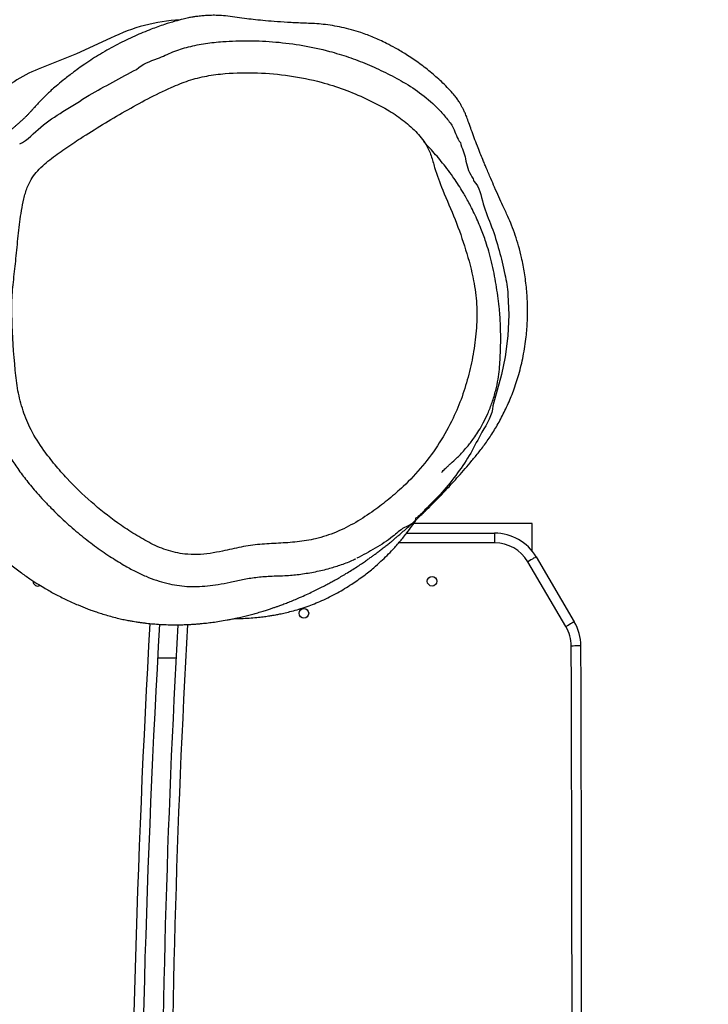
# Model space of a CAD drawing. Units: millimetres. Extents: x -1852 to -669, y 401 to 1072.
# Drawn here: x -1117 to -1096, y 644 to 675 of the extents above; entities that cross this region are included whole.
import ezdxf

# ---------------------------------------------------------------- set-up
doc = ezdxf.new("R2010")
doc.units = ezdxf.units.MM
doc.header["$LTSCALE"] = 50
doc.header["$PDSIZE"] = -1
doc.layers.add('VP-DIM', color=7, linetype='Continuous')
doc.layers.add('VP-EQ', color=7, linetype='Continuous', true_color=0x8a3492)
doc.dimstyles.get("Standard").update_dxf_attribs({"dimtxt": 14, "dimasz": 20, "dimexe": 20, "dimexo": 50, "dimgap": 20, "dimtad": 0, "dimdec": 0, "dimzin": 0, "dimdsep": 46, "dimtxsty": 'Standard', "dimcen": -0.09, "dimadec": 0, "dimazin": 0, "dimtfac": 1, "dimtdec": 4, "dimtofl": 0, "dimtmove": 0, "dimatfit": 3, "dimfxl": 70, "dimfxlon": 1, "dimtolj": 1, "dimtzin": 0, "dimarcsym": 0})

# ---------------------------------------------------------------- blocks, each defined once
blk = doc.blocks.new('RB1332')
at = {"color": 7, "linetype": 'Continuous', "lineweight": 25}
for p, q in [((-1101.14, 648.735), (-1104.84, 648.735)), ((-1101.14, 647.869), (-1101.14, 648.735)), ((-1105.059, 648.435), (-1102.313, 648.435)), ((-1102.313, 648.435), (-1102.313, 648.135)), ((-1100.087, 645.519), (-1101.279, 647.544)), ((-1101.021, 647.696), (-1099.829, 645.671)), ((-1112.251, 644.535), (-1112.828, 644.535))]:
    blk.add_line(p, q, dxfattribs=at)
at = {"color": 8, "linetype": 'Continuous', "lineweight": 25}
blk.add_line((-1102.313, 648.135), (-1105.304, 648.135), dxfattribs=at)
at = {"color": 7, "linetype": 'Continuous', "lineweight": 25, "flags": 128}
for points in [[(-1114.293, 663.877), (-1115.359, 663.384), (-1116.451, 662.951)], [(-1101.897, 655.877), (-1101.868, 655.247), (-1101.898, 654.59), (-1101.983, 653.938), (-1102.094, 653.386), (-1102.372, 652.412), (-1102.372, 652.412), (-1102.372, 652.412)], [(-1101.021, 647.696), (-1101.026, 647.693), (-1101.041, 647.685), (-1101.064, 647.67), (-1101.097, 647.652), (-1101.136, 647.628), (-1101.18, 647.602), (-1101.229, 647.574), (-1101.279, 647.544)], [(-1099.829, 645.671), (-1099.834, 645.668), (-1099.848, 645.66), (-1099.872, 645.646), (-1099.905, 645.627), (-1099.944, 645.604), (-1099.988, 645.577), (-1100.037, 645.549), (-1100.087, 645.519)], [(-1099.621, 644.915), (-1099.627, 644.915), (-1099.644, 644.915), (-1099.672, 644.915), (-1099.709, 644.915), (-1099.755, 644.915), (-1099.807, 644.915), (-1099.863, 644.914), (-1099.921, 644.914)]]:
    blk.add_lwpolyline(points, dxfattribs=at)
at = {"color": 7, "linetype": 'Continuous', "lineweight": 25}
for centre in [(-1104.264, 646.935), (-1108.264, 645.935)]:
    blk.add_circle(centre, 0.15, dxfattribs=at)
for centre, radius, start, end in [((-1111.847, 658.999), 5.456, 92.896, 116.6359), ((-1115.063, 659.142), 4.054, 110.0276, 134.1576), ((-1102.313, 646.935), 1.5, 30.4849, 90), ((-1102.313, 646.935), 1.2, 30.4849, 90), ((-1116.564, 646.935), 0.15, 180, 299.1682), ((-734.901, 623.968), 378.486, 176.72495, 183.44744), ((-792.089, 627.441), 320.618, 176.7572, 183.44744), ((-1101.121, 644.91), 1.2, 0.1893, 30.4849), ((-1101.121, 644.91), 1.5, 0.1893, 30.4849), ((-5572.088, 630.136), 4472.191, 359.137991, 0.189332), ((-5572.088, 630.136), 4472.491, 359.137991, 0.189332)]:
    blk.add_arc(centre, radius, start, end, dxfattribs=at)
at = {"color": 8, "linetype": 'Continuous', "lineweight": 25}
for centre, radius, start in [((-734.901, 623.968), 378.786, 176.72385), ((-792.089, 627.441), 320.318, 176.75265)]:
    blk.add_arc(centre, radius, start, 183.44744, dxfattribs=at)
at = {"color": 7, "linetype": 'Continuous', "lineweight": 25}
for points, knots in [([(-1120.631, 652.738), (-1120.632, 652.647), (-1120.632, 652.477), (-1120.611, 652.225), (-1120.576, 651.996), (-1120.532, 651.79), (-1120.482, 651.605), (-1120.429, 651.442), (-1120.375, 651.299), (-1120.319, 651.163), (-1120.269, 651.056), (-1120.227, 650.969), (-1120.169, 650.858), (-1120.102, 650.738), (-1120.02, 650.604), (-1119.933, 650.473), (-1119.862, 650.376), (-1119.82, 650.318), (-1119.806, 650.298), (-1119.789, 650.275), (-1119.767, 650.245), (-1119.729, 650.192), (-1119.68, 650.123), (-1119.625, 650.046), (-1119.569, 649.965), (-1119.516, 649.889), (-1119.463, 649.809), (-1119.4, 649.716), (-1119.328, 649.61), (-1119.247, 649.49), (-1119.137, 649.331), (-1119.024, 649.175), (-1118.915, 649.026), (-1118.804, 648.881), (-1118.694, 648.741), (-1118.586, 648.607), (-1118.465, 648.462), (-1118.323, 648.302), (-1118.145, 648.115), (-1117.938, 647.911), (-1117.703, 647.696), (-1117.408, 647.447), (-1117.091, 647.204), (-1116.797, 646.999), (-1116.548, 646.838), (-1116.294, 646.685), (-1116.007, 646.524), (-1115.665, 646.352), (-1115.328, 646.201), (-1115.073, 646.099), (-1114.89, 646.031), (-1114.76, 645.986), (-1114.608, 645.935), (-1114.432, 645.88), (-1114.242, 645.825), (-1114.05, 645.777), (-1113.873, 645.738), (-1113.723, 645.708), (-1113.599, 645.686), (-1113.496, 645.669), (-1113.394, 645.654), (-1113.285, 645.639), (-1113.144, 645.622), (-1112.963, 645.604), (-1112.737, 645.588), (-1112.499, 645.578), (-1112.265, 645.575), (-1112.054, 645.578), (-1111.876, 645.585), (-1111.729, 645.594), (-1111.602, 645.603), (-1111.46, 645.615), (-1111.292, 645.632), (-1111.098, 645.656), (-1110.888, 645.687), (-1110.695, 645.72), (-1110.524, 645.752), (-1110.379, 645.782), (-1110.227, 645.816), (-1110.064, 645.855), (-1109.901, 645.897), (-1109.735, 645.943), (-1109.579, 645.989), (-1109.435, 646.034), (-1109.312, 646.073), (-1109.205, 646.11), (-1109.107, 646.144), (-1109.001, 646.182), (-1108.876, 646.228), (-1108.726, 646.286), (-1108.564, 646.352), (-1108.378, 646.431), (-1108.183, 646.518), (-1107.989, 646.609), (-1107.816, 646.694), (-1107.659, 646.774), (-1107.518, 646.848), (-1107.384, 646.921), (-1107.249, 646.996), (-1107.102, 647.081), (-1106.944, 647.176), (-1106.78, 647.277), (-1106.62, 647.379), (-1106.476, 647.474), (-1106.35, 647.56), (-1106.242, 647.635), (-1106.147, 647.702), (-1106.058, 647.767), (-1105.964, 647.836), (-1105.863, 647.912), (-1105.758, 647.993), (-1105.652, 648.077), (-1105.554, 648.158), (-1105.464, 648.233), (-1105.383, 648.301), (-1105.299, 648.374), (-1105.19, 648.468), (-1105.069, 648.576), (-1104.939, 648.692), (-1104.808, 648.812), (-1104.679, 648.932), (-1104.563, 649.043), (-1104.458, 649.144), (-1104.365, 649.235), (-1104.281, 649.318), (-1104.2, 649.399), (-1104.11, 649.491), (-1104.007, 649.597), (-1103.893, 649.717), (-1103.767, 649.851), (-1103.615, 650.016), (-1103.44, 650.211), (-1103.242, 650.436), (-1103.031, 650.685), (-1102.807, 650.956), (-1102.576, 651.26), (-1102.347, 651.603), (-1102.124, 651.986), (-1101.914, 652.407), (-1101.717, 652.885), (-1101.547, 653.406), (-1101.411, 653.971), (-1101.326, 654.532), (-1101.287, 655.065), (-1101.283, 655.559), (-1101.313, 656.058), (-1101.374, 656.543), (-1101.46, 656.988), (-1101.56, 657.38), (-1101.664, 657.716), (-1101.774, 658.018), (-1101.906, 658.331), (-1102.046, 658.625), (-1102.184, 658.931), (-1102.31, 659.213), (-1102.443, 659.518), (-1102.551, 659.772), (-1102.633, 659.967), (-1102.694, 660.115), (-1102.769, 660.301), (-1102.858, 660.527), (-1102.949, 660.764), (-1103.034, 660.996), (-1103.113, 661.216), (-1103.174, 661.396), (-1103.232, 661.536), (-1103.283, 661.645), (-1103.332, 661.737), (-1103.385, 661.831), (-1103.447, 661.93), (-1103.528, 662.046), (-1103.64, 662.184), (-1103.794, 662.346), (-1104.021, 662.569), (-1104.321, 662.833), (-1104.69, 663.116), (-1105.057, 663.363), (-1105.39, 663.559), (-1105.67, 663.707), (-1105.889, 663.813), (-1106.081, 663.898), (-1106.278, 663.978), (-1106.508, 664.06), (-1106.776, 664.142), (-1107.079, 664.216), (-1107.378, 664.272), (-1107.649, 664.309), (-1107.919, 664.333), (-1108.185, 664.342), (-1108.439, 664.351), (-1108.742, 664.366), (-1109.091, 664.388), (-1109.463, 664.418), (-1109.78, 664.451), (-1110.075, 664.486), (-1110.335, 664.524), (-1110.632, 664.569), (-1110.87, 664.587), (-1111.094, 664.592), (-1111.259, 664.587), (-1111.445, 664.574), (-1111.594, 664.557), (-1111.737, 664.536), (-1111.874, 664.511), (-1112.06, 664.469), (-1112.309, 664.398), (-1112.641, 664.296), (-1113.061, 664.146), (-1113.553, 663.943), (-1114.082, 663.687), (-1114.603, 663.394), (-1115.071, 663.093), (-1115.458, 662.814), (-1115.757, 662.58), (-1115.978, 662.399), (-1116.137, 662.258), (-1116.255, 662.148), (-1116.376, 662.031), (-1116.479, 661.925), (-1116.562, 661.836), (-1116.609, 661.784), (-1116.654, 661.735), (-1116.69, 661.694), (-1116.72, 661.661), (-1116.742, 661.635), (-1116.755, 661.62), (-1116.771, 661.603), (-1116.791, 661.581), (-1116.817, 661.553), (-1116.849, 661.519), (-1116.882, 661.485), (-1116.914, 661.453), (-1116.945, 661.422), (-1116.972, 661.396), (-1116.995, 661.374), (-1117.031, 661.34), (-1117.088, 661.288), (-1117.155, 661.228), (-1117.205, 661.184), (-1117.232, 661.161), (-1117.26, 661.136), (-1117.294, 661.107), (-1117.333, 661.073), (-1117.379, 661.033), (-1117.434, 660.986), (-1117.497, 660.932), (-1117.564, 660.874), (-1117.628, 660.818), (-1117.687, 660.765), (-1117.741, 660.717), (-1117.79, 660.673), (-1117.835, 660.632), (-1117.881, 660.59), (-1117.934, 660.541), (-1117.995, 660.484), (-1118.066, 660.416), (-1118.141, 660.344), (-1118.221, 660.265), (-1118.3, 660.186), (-1118.373, 660.111), (-1118.436, 660.045), (-1118.493, 659.985), (-1118.593, 659.877), (-1118.695, 659.763), (-1118.8, 659.643), (-1118.859, 659.573), (-1118.93, 659.488), (-1119.013, 659.386), (-1119.102, 659.273), (-1119.191, 659.157), (-1119.29, 659.024), (-1119.41, 658.856), (-1119.541, 658.663), (-1119.688, 658.434), (-1119.798, 658.243), (-1119.894, 658.063), (-1119.981, 657.886), (-1120.061, 657.709), (-1120.136, 657.528), (-1120.209, 657.338), (-1120.279, 657.13), (-1120.349, 656.907), (-1120.376, 656.784), (-1120.386, 656.735)], [0, 0, 0, 0, 0.002262, 0.004265, 0.006025, 0.007557, 0.008888, 0.010053, 0.011109, 0.012129, 0.013569, 0.015074, 0.016426, 0.018174, 0.019617, 0.020811, 0.02185, 0.022109, 0.022267, 0.022455, 0.02294, 0.023584, 0.025373, 0.027852, 0.030336, 0.03327, 0.036277, 0.038862, 0.041039, 0.043231, 0.044942, 0.046415, 0.047747, 0.048989, 0.050202, 0.051447, 0.052783, 0.054945, 0.057691, 0.061046, 0.064992, 0.069363, 0.07375, 0.077533, 0.080671, 0.083155, 0.087006, 0.091509, 0.096117, 0.099905, 0.101434, 0.103466, 0.106104, 0.109351, 0.113209, 0.117136, 0.12055, 0.123561, 0.12601, 0.128029, 0.130146, 0.132415, 0.134836, 0.138951, 0.143555, 0.1488, 0.153857, 0.158349, 0.162142, 0.165234, 0.167857, 0.170593, 0.174962, 0.179649, 0.184759, 0.190469, 0.1937, 0.197178, 0.201078, 0.205407, 0.210037, 0.214309, 0.219094, 0.223153, 0.226698, 0.229882, 0.232705, 0.235597, 0.2397, 0.244553, 0.250141, 0.255776, 0.26328, 0.270143, 0.276413, 0.282332, 0.287931, 0.292892, 0.298447, 0.30468, 0.311589, 0.319174, 0.326848, 0.333809, 0.340027, 0.345503, 0.350328, 0.354905, 0.359882, 0.365261, 0.37104, 0.376896, 0.382464, 0.386628, 0.390616, 0.394514, 0.398945, 0.404035, 0.408493, 0.413353, 0.418242, 0.422641, 0.426549, 0.430334, 0.433512, 0.436431, 0.439644, 0.443157, 0.44697, 0.451083, 0.455497, 0.461646, 0.46786, 0.473658, 0.479083, 0.484176, 0.488976, 0.49353, 0.497877, 0.502042, 0.506466, 0.51137, 0.516632, 0.521022, 0.525544, 0.530243, 0.535152, 0.539748, 0.543134, 0.546141, 0.548827, 0.551044, 0.553709, 0.555838, 0.558131, 0.560186, 0.562754, 0.563864, 0.565113, 0.566974, 0.569289, 0.572014, 0.574638, 0.576809, 0.57845, 0.579609, 0.580534, 0.581379, 0.582184, 0.583147, 0.584157, 0.585361, 0.587067, 0.588907, 0.592184, 0.595597, 0.598864, 0.601716, 0.604072, 0.606013, 0.607766, 0.609431, 0.611017, 0.613268, 0.615408, 0.617492, 0.619582, 0.621525, 0.623306, 0.62506, 0.626903, 0.630528, 0.633996, 0.637399, 0.640811, 0.645355, 0.649555, 0.65334, 0.655968, 0.658465, 0.659778, 0.661259, 0.662112, 0.6631, 0.664346, 0.666179, 0.668542, 0.671634, 0.675476, 0.679626, 0.683884, 0.687898, 0.691242, 0.693833, 0.695844, 0.697283, 0.698457, 0.699496, 0.70137, 0.702371, 0.703785, 0.70607, 0.709052, 0.712743, 0.71715, 0.722487, 0.727841, 0.732978, 0.741612, 0.749557, 0.75681, 0.763815, 0.770026, 0.775442, 0.780177, 0.784804, 0.796244, 0.807507, 0.810011, 0.812543, 0.815508, 0.819024, 0.82309, 0.827707, 0.832877, 0.83919, 0.844927, 0.850087, 0.85467, 0.858673, 0.862097, 0.865024, 0.868099, 0.871785, 0.876083, 0.880992, 0.886492, 0.891786, 0.897335, 0.902007, 0.905802, 0.90889, 0.911874, 0.923079, 0.926472, 0.929781, 0.93352, 0.938142, 0.942389, 0.947175, 0.952231, 0.957315, 0.963398, 0.969504, 0.975349, 0.980507, 0.984997, 0.988843, 0.991983, 0.994593, 0.99676, 0.998691, 1, 1, 1, 1]), ([(-1113.481, 662.905), (-1113.481, 662.905), (-1113.307, 663.078), (-1112.884, 663.203), (-1112.357, 663.458), (-1111.854, 663.617), (-1111.333, 663.721), (-1110.7, 663.783), (-1109.969, 663.81), (-1109.133, 663.768), (-1108.296, 663.659), (-1107.538, 663.496), (-1106.87, 663.294), (-1106.287, 663.071), (-1105.717, 662.81), (-1105.139, 662.506), (-1104.571, 662.135), (-1104.124, 661.745), (-1103.813, 661.38), (-1103.55, 661.056), (-1103.494, 660.742), (-1103.373, 660.621), (-1103.373, 660.621)], [0, 0, 0, 0, 0, 0.064803, 0.110405, 0.155982, 0.203347, 0.250782, 0.323703, 0.396623, 0.471589, 0.546535, 0.601134, 0.655735, 0.7113, 0.766864, 0.828035, 0.890396, 0.92243, 0.954802, 0.999999, 1, 1, 1, 1]), ([(-1117.129, 660.576), (-1117.129, 660.576), (-1116.878, 660.702), (-1116.494, 661.137), (-1115.743, 661.605), (-1115, 662.083), (-1114.223, 662.506), (-1113.732, 662.779), (-1113.481, 662.905), (-1113.481, 662.905)], [0, 0, 0, 0, 0.000002, 0.194373, 0.388829, 0.611421, 0.805693, 0.999998, 1, 1, 1, 1]), ([(-1116.376, 651.015), (-1116.261, 650.865), (-1116.032, 650.564), (-1115.547, 650.02), (-1114.91, 649.397), (-1114.211, 648.841), (-1113.602, 648.435), (-1113.104, 648.136), (-1112.565, 647.897), (-1112.046, 647.777), (-1111.583, 647.76), (-1111.188, 647.798), (-1110.736, 647.887), (-1110.226, 648.01), (-1109.643, 648.094), (-1109.056, 648.117), (-1108.472, 648.156), (-1107.863, 648.249), (-1107.247, 648.456), (-1106.641, 648.761), (-1106.096, 649.117), (-1105.607, 649.496), (-1105.089, 649.949), (-1104.547, 650.521), (-1104.025, 651.238), (-1103.617, 651.967), (-1103.319, 652.689), (-1103.109, 653.388), (-1102.958, 654.106), (-1102.868, 654.838), (-1102.859, 655.578), (-1102.967, 656.399), (-1103.207, 657.28), (-1103.532, 658.225), (-1103.908, 659.059), (-1104.161, 659.724), (-1104.284, 660.211), (-1104.46, 660.605), (-1104.775, 660.982), (-1105.184, 661.345), (-1105.708, 661.683), (-1106.317, 661.996), (-1107.006, 662.287), (-1107.801, 662.539), (-1108.706, 662.722), (-1109.712, 662.81), (-1110.58, 662.799), (-1111.299, 662.707), (-1111.864, 662.566), (-1112.725, 662.213), (-1113.851, 661.608), (-1114.941, 660.942), (-1115.721, 660.432), (-1116.194, 660.09), (-1116.558, 659.772), (-1116.781, 659.469), (-1116.911, 659.191), (-1117.007, 658.866), (-1117.095, 658.389), (-1117.173, 657.795), (-1117.232, 657.104), (-1117.309, 656.433), (-1117.379, 655.779), (-1117.37, 654.804), (-1117.303, 653.838), (-1117.198, 652.877), (-1117.035, 652.252), (-1116.78, 651.615), (-1116.518, 651.226), (-1116.376, 651.015)], [0, 0, 0, 0, 0.012049, 0.024101, 0.04641, 0.068716, 0.08089, 0.093062, 0.10569, 0.118303, 0.12668, 0.135106, 0.143523, 0.156038, 0.168527, 0.180975, 0.193418, 0.205811, 0.220148, 0.234583, 0.248987, 0.261501, 0.274018, 0.292775, 0.311609, 0.330373, 0.34583, 0.36133, 0.376806, 0.392501, 0.408232, 0.423878, 0.445055, 0.466285, 0.487505, 0.503363, 0.511471, 0.519519, 0.530583, 0.542442, 0.554317, 0.570168, 0.586043, 0.601883, 0.623265, 0.644716, 0.666103, 0.678436, 0.690809, 0.703127, 0.737608, 0.772088, 0.784529, 0.796963, 0.809316, 0.815065, 0.820835, 0.828726, 0.836641, 0.851736, 0.866841, 0.880821, 0.894796, 0.908721, 0.942819, 0.9565, 0.970223, 0.983864, 1, 1, 1, 1]), ([(-1103.965, 650.332), (-1103.956, 650.342), (-1103.936, 650.363), (-1103.893, 650.407), (-1103.838, 650.462), (-1103.768, 650.528), (-1103.66, 650.627), (-1103.483, 650.784), (-1103.285, 650.991), (-1103.134, 651.171), (-1103.039, 651.291), (-1102.925, 651.447), (-1102.797, 651.643), (-1102.658, 651.885), (-1102.516, 652.178), (-1102.383, 652.518), (-1102.277, 652.873), (-1102.204, 653.23), (-1102.168, 653.484), (-1102.15, 653.721), (-1102.138, 653.932), (-1102.128, 654.171), (-1102.123, 654.434), (-1102.124, 654.707), (-1102.132, 654.98), (-1102.148, 655.246), (-1102.175, 655.54), (-1102.215, 655.863), (-1102.268, 656.2), (-1102.328, 656.535), (-1102.401, 656.89), (-1102.49, 657.219), (-1102.576, 657.492), (-1102.658, 657.726), (-1102.743, 657.947), (-1102.84, 658.18), (-1102.948, 658.416), (-1103.06, 658.642), (-1103.167, 658.839), (-1103.259, 659), (-1103.402, 659.24), (-1103.595, 659.533), (-1103.807, 659.821), (-1103.985, 660.045), (-1104.16, 660.253), (-1104.334, 660.446), (-1104.457, 660.578), (-1104.521, 660.642), (-1104.531, 660.653)], [0, 0, 0, 0, 0.023676, 0.054419, 0.080729, 0.103569, 0.125688, 0.17413, 0.220351, 0.233054, 0.249042, 0.268391, 0.291175, 0.317457, 0.347267, 0.380552, 0.416112, 0.448476, 0.476849, 0.489853, 0.502561, 0.515216, 0.528108, 0.541067, 0.553225, 0.565107, 0.577303, 0.59494, 0.615085, 0.636552, 0.656898, 0.675527, 0.691721, 0.702546, 0.713457, 0.724794, 0.736826, 0.748636, 0.759537, 0.770051, 0.780696, 0.8223, 0.852461, 0.883677, 0.917416, 0.953766, 0.99273, 1, 1, 1, 1]), ([(-1103.373, 660.621), (-1103.373, 660.621), (-1103.373, 660.532), (-1103.277, 660.37), (-1103.202, 660.002), (-1103.123, 659.677), (-1102.962, 659.465), (-1102.962, 659.417), (-1102.962, 659.417)], [0, 0, 0, 0, 0.000005, 0.208754, 0.418716, 0.887223, 0.999995, 1, 1, 1, 1]), ([(-1102.372, 652.412), (-1102.372, 652.412), (-1102.372, 652.116), (-1102.71, 651.632), (-1103.041, 650.926), (-1103.47, 650.302), (-1103.935, 649.695), (-1104.404, 649.264), (-1104.661, 648.959), (-1104.777, 648.901), (-1104.777, 648.901)], [0, 0, 0, 0, 0.000001, 0.206533, 0.379304, 0.552105, 0.730927, 0.909706, 0.999998, 1, 1, 1, 1]), ([(-1117.958, 651.909), (-1117.957, 651.906), (-1117.918, 651.779), (-1117.812, 651.534), (-1117.638, 651.17), (-1117.429, 650.806), (-1117.187, 650.438), (-1116.907, 650.065), (-1116.636, 649.739), (-1116.454, 649.54), (-1116.383, 649.462)], [0, 0, 0, 0, 0.003188, 0.135781, 0.272942, 0.415808, 0.565704, 0.724078, 0.89257, 1, 1, 1, 1]), ([(-1116.383, 649.462), (-1116.307, 649.382), (-1116.091, 649.154), (-1115.721, 648.798), (-1115.268, 648.404), (-1114.801, 648.041), (-1114.338, 647.72), (-1113.913, 647.455), (-1113.537, 647.246), (-1113.197, 647.087), (-1112.867, 646.962), (-1112.544, 646.868), (-1112.227, 646.805), (-1111.911, 646.771), (-1111.594, 646.765), (-1111.268, 646.786), (-1110.924, 646.833), (-1110.558, 646.905), (-1110.17, 646.996), (-1109.755, 647.061), (-1109.294, 647.102), (-1108.825, 647.105), (-1108.351, 647.154), (-1107.903, 647.228), (-1107.48, 647.327), (-1107.214, 647.415), (-1107.094, 647.454)], [0, 0, 0, 0, 0.032346, 0.092331, 0.150936, 0.208635, 0.266023, 0.316635, 0.355742, 0.392388, 0.426705, 0.459407, 0.491031, 0.521632, 0.552588, 0.584121, 0.617654, 0.654466, 0.693829, 0.734631, 0.777802, 0.829623, 0.872449, 0.917754, 0.962837, 1, 1, 1, 1]), ([(-1110.44, 645.77), (-1110.369, 645.771), (-1110.216, 645.773), (-1109.979, 645.785), (-1109.746, 645.804), (-1109.545, 645.826), (-1109.4, 645.846), (-1109.299, 645.862), (-1109.237, 645.872), (-1109.138, 645.889), (-1109.006, 645.914), (-1108.839, 645.951), (-1108.639, 646), (-1108.41, 646.065), (-1108.094, 646.169), (-1107.689, 646.33), (-1107.222, 646.563), (-1106.786, 646.829), (-1106.407, 647.093), (-1106.105, 647.335), (-1105.864, 647.549), (-1105.663, 647.744), (-1105.499, 647.915), (-1105.367, 648.061), (-1105.254, 648.192), (-1105.148, 648.321), (-1105.022, 648.481), (-1104.893, 648.657), (-1104.802, 648.786), (-1104.753, 648.862), (-1104.749, 648.867)], [0, 0, 0, 0, 0.060513, 0.129503, 0.192498, 0.245052, 0.286994, 0.303991, 0.318639, 0.333818, 0.350873, 0.370307, 0.392405, 0.417267, 0.444837, 0.493972, 0.547982, 0.599909, 0.645496, 0.685999, 0.716451, 0.744277, 0.772106, 0.794771, 0.819554, 0.846858, 0.876975, 0.934685, 0.99555, 1, 1, 1, 1]), ([(-1104.777, 648.901), (-1104.777, 648.901), (-1104.777, 648.748), (-1105.18, 648.628), (-1105.522, 648.277), (-1106.041, 647.962), (-1106.418, 647.749), (-1106.613, 647.651), (-1106.613, 647.651)], [0, 0, 0, 0, 0.000001, 0.205882, 0.412089, 0.705087, 0.999997, 1, 1, 1, 1]), ([(-1107.094, 647.454), (-1107.092, 647.455), (-1106.964, 647.495), (-1106.814, 647.557), (-1106.671, 647.627), (-1106.647, 647.639)], [0, 0, 0, 0, 0.011261, 0.835865, 1, 1, 1, 1])]:
    blk.add_open_spline(points, degree=3, knots=knots, dxfattribs=at)
at = {"color": 8, "linetype": 'Continuous', "lineweight": 25}
blk.add_open_spline([(-1102.962, 659.417), (-1102.962, 659.417), (-1102.782, 659.237), (-1102.701, 658.688), (-1102.391, 657.999), (-1102.168, 657.258), (-1101.993, 656.556), (-1101.907, 656.091), (-1101.898, 655.878), (-1101.897, 655.877)], degree=3, knots=[0, 0, 0, 0, 0.000002, 0.206038, 0.412053, 0.619994, 0.827824, 0.998832, 1, 1, 1, 1], dxfattribs=at)
blk = doc.blocks.new('RB1332 2d')
blk.add_blockref('RB1332', (0, 0))
blk = doc.blocks.new('*D20')
at = {"layer": 'Defpoints', "color": 0}
for p in [(-1099.677, 996.437), (-1099.677, 614.049), (-1321.14, 584.782)]:
    blk.add_point(p, dxfattribs=at)
at = {"layer": 'VP-DIM', "color": 0, "lineweight": -2}
for p, q in [((-1321.14, 926.437), (-1321.14, 1016.437)), ((-1099.677, 926.437), (-1099.677, 1016.437)), ((-1301.14, 996.437), (-1234.146, 996.437)), ((-1119.677, 996.437), (-1161.48, 996.437))]:
    blk.add_line(p, q, dxfattribs=at)
at = {"layer": 'VP-DIM', "color": 0}
for points in [[(-1301.14, 999.771), (-1301.14, 993.104), (-1321.14, 996.437)], [(-1119.677, 993.104), (-1119.677, 999.771), (-1099.677, 996.437)]]:
    blk.add_solid(points, dxfattribs=at)
at = {"layer": 'VP-DIM', "color": 0, "insert": (-1197.813, 996.437), "char_height": 14, "attachment_point": 5}
blk.add_mtext('\\A1;221', dxfattribs=at)
blk = doc.blocks.new('*D21')
at = {"layer": 'Defpoints', "color": 0}
for p in [(-944.621, 1051.735), (-1471.14, 586.237), (-944.621, 586.237)]:
    blk.add_point(p, dxfattribs=at)
at = {"layer": 'VP-DIM', "color": 0, "lineweight": -2}
for p, q in [((-1471.14, 981.735), (-1471.14, 1071.735)), ((-944.621, 981.735), (-944.621, 1071.735)), ((-1451.14, 1051.735), (-1246.547, 1051.735)), ((-964.621, 1051.735), (-1169.214, 1051.735))]:
    blk.add_line(p, q, dxfattribs=at)
at = {"layer": 'VP-DIM', "color": 0}
for points in [[(-1451.14, 1055.068), (-1451.14, 1048.402), (-1471.14, 1051.735)], [(-964.621, 1048.402), (-964.621, 1055.068), (-944.621, 1051.735)]]:
    blk.add_solid(points, dxfattribs=at)
at = {"layer": 'VP-DIM', "color": 0, "insert": (-1207.881, 1051.735), "char_height": 14, "attachment_point": 5}
blk.add_mtext('\\A1;527', dxfattribs=at)
blk = doc.blocks.new('*D23')
at = {"layer": 'Defpoints', "color": 0}
for p in [(-1173.422, 854.437), (-1094.621, 401.462), (-688.621, 401.462)]:
    blk.add_point(p, dxfattribs=at)
at = {"layer": 'VP-DIM', "color": 0, "lineweight": -2}
for p, q in [((-758.621, 854.437), (-668.621, 854.437)), ((-688.621, 834.437), (-688.621, 666.616)), ((-688.621, 421.462), (-688.621, 589.283)), ((-758.621, 401.462), (-668.621, 401.462))]:
    blk.add_line(p, q, dxfattribs=at)
at = {"layer": 'VP-DIM', "color": 0}
for points in [[(-685.288, 834.437), (-691.955, 834.437), (-688.621, 854.437)], [(-691.955, 421.462), (-685.288, 421.462), (-688.621, 401.462)]]:
    blk.add_solid(points, dxfattribs=at)
at = {"layer": 'VP-DIM', "color": 0, "insert": (-688.621, 627.949), "char_height": 14, "attachment_point": 5, "rotation": 90}
blk.add_mtext('\\A1;453', dxfattribs=at)
blk = doc.blocks.new('*D24')
at = {"layer": 'Defpoints', "color": 0}
for p in [(-1292.664, 699.437), (-1111.273, 556.423), (-820.621, 556.423)]:
    blk.add_point(p, dxfattribs=at)
at = {"layer": 'VP-DIM', "color": 0, "lineweight": -2}
for p, q in [((-890.621, 699.437), (-800.621, 699.437)), ((-820.621, 679.437), (-820.621, 661.249)), ((-820.621, 576.423), (-820.621, 588.582)), ((-890.621, 556.423), (-800.621, 556.423))]:
    blk.add_line(p, q, dxfattribs=at)
at = {"layer": 'VP-DIM', "color": 0}
for points in [[(-817.288, 679.437), (-823.955, 679.437), (-820.621, 699.437)], [(-823.955, 576.423), (-817.288, 576.423), (-820.621, 556.423)]]:
    blk.add_solid(points, dxfattribs=at)
at = {"layer": 'VP-DIM', "color": 0, "insert": (-820.621, 624.915), "char_height": 14, "attachment_point": 5, "rotation": 90}
blk.add_mtext('\\A1;143', dxfattribs=at)

msp = doc.modelspace()

# ---------------------------------------------------------------- block references
at = {"layer": 'VP-EQ', "color": 0}
msp.add_blockref('RB1332 2d', (0, 10.702), dxfattribs=at)

# ---------------------------------------------------------------- dimensions: what is measured, and where the dimension line sits
at = {"layer": 'VP-DIM'}
dim = msp.add_linear_dim(base=(-944.621, 1051.735), p1=(-1471.14, 586.237), p2=(-944.621, 586.237), dimstyle='Standard', dxfattribs=at)
dim.commit()
dim.dimension.update_dxf_attribs({"geometry": '*D21', "text_midpoint": (-1207.881, 1051.735)})
dim = msp.add_linear_dim(base=(-1099.677, 996.437), p1=(-1321.14, 584.782), p2=(-1099.677, 614.049), dimstyle='Standard', dxfattribs=at)
dim.commit()
dim.dimension.update_dxf_attribs({"geometry": '*D20', "text_midpoint": (-1197.813, 996.437), "dimtype": 160})
dim = msp.add_linear_dim(base=(-688.621, 401.462), p1=(-1173.422, 854.437), p2=(-1094.621, 401.462), angle=90, dimstyle='Standard', dxfattribs=at)
dim.commit()
dim.dimension.update_dxf_attribs({"geometry": '*D23', "text_midpoint": (-688.621, 627.949)})
dim = msp.add_linear_dim(base=(-820.621, 556.423), p1=(-1292.664, 699.437), p2=(-1111.273, 556.423), angle=90, dimstyle='Standard', dxfattribs=at)
dim.commit()
dim.dimension.update_dxf_attribs({"geometry": '*D24', "text_midpoint": (-820.621, 624.915), "dimtype": 160})

doc.saveas('drawing.dxf')
